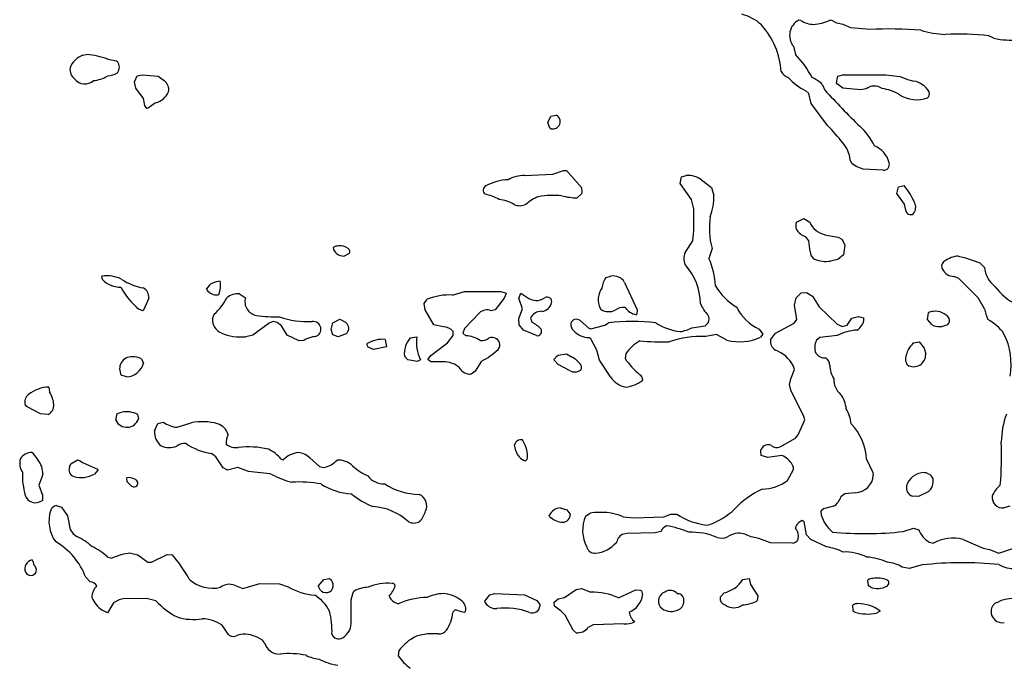
# Model space of a CAD drawing. Extents: x -6.3 to 7.4, y -0.7 to 5.3.
# Drawn here: x 3.5 to 4.5, y 0.8 to 1.5 of the extents above; entities that cross this region are included whole.
import ezdxf

# ---------------------------------------------------------------- set-up
doc = ezdxf.new("R2010")
doc.units = 0
doc.header["$MEASUREMENT"] = 0
doc.linetypes.add('solid', pattern=[0])
doc.layers.add('1', color=1, linetype='solid')

msp = doc.modelspace()

# ---------------------------------------------------------------- linework, layer by layer
at = {"layer": '1', "color": 7, "linetype": 'solid'}
for p, q in [((4.31161, 1.48409), (4.30949, 1.48437)), ((4.34248, 1.4839), (4.34039, 1.48433)), ((4.34721, 1.48142), (4.34248, 1.4839)), ((4.35366, 1.47996), (4.34721, 1.48142)), ((4.36114, 1.47677), (4.35366, 1.47996)), ((4.37996, 1.47516), (4.36114, 1.47677)), ((4.50323, 1.46642), (4.49823, 1.4689)), ((4.30421, 1.45843), (4.3063, 1.45028)), ((3.59929, 1.44965), (3.60291, 1.45016)), ((3.62378, 1.44555), (3.63252, 1.44398)), ((3.63252, 1.44398), (3.63354, 1.44327)), ((3.65039, 1.42303), (3.65311, 1.42898)), ((3.65311, 1.42898), (3.65791, 1.43016)), ((3.65791, 1.43016), (3.67386, 1.42874)), ((3.67386, 1.42874), (3.67969, 1.42441)), ((4.34709, 1.42213), (4.34819, 1.42878)), ((4.34819, 1.42878), (4.35299, 1.43016)), ((4.35299, 1.43016), (4.39602, 1.43016)), ((4.39602, 1.43016), (4.41024, 1.42854)), ((4.41024, 1.42854), (4.41732, 1.42535)), ((3.65185, 1.41669), (3.65039, 1.42303)), ((3.65933, 1.40669), (3.65185, 1.41669)), ((4.33307, 1.42024), (4.33547, 1.41496)), ((4.34803, 1.42067), (4.34709, 1.42213)), ((4.35311, 1.41677), (4.34803, 1.42067)), ((4.37102, 1.41516), (4.35311, 1.41677)), ((4.41732, 1.42535), (4.42378, 1.4239)), ((4.31961, 1.4115), (4.31658, 1.41429)), ((4.32193, 1.40169), (4.31961, 1.4115)), ((4.37626, 1.41606), (4.37102, 1.41516)), ((3.66059, 1.39949), (3.65933, 1.40669)), ((3.66272, 1.39669), (3.66059, 1.39949)), ((3.67134, 1.40217), (3.66382, 1.39681)), ((4.33803, 1.37988), (4.32193, 1.40169)), ((3.66382, 1.39681), (3.66272, 1.39669)), ((4.06043, 1.38264), (4.06354, 1.38894)), ((4.06354, 1.38894), (4.06898, 1.39016)), ((4.0626, 1.37705), (4.06043, 1.38264)), ((4.06366, 1.3765), (4.0626, 1.37705)), ((4.36209, 1.34201), (4.36063, 1.34559)), ((4.36657, 1.3389), (4.36209, 1.34201)), ((4.37347, 1.33642), (4.36657, 1.3389)), ((4.03744, 1.33016), (4.06567, 1.33142)), ((4.06567, 1.33142), (4.07626, 1.33496)), ((4.07626, 1.33496), (4.07898, 1.33516)), ((4.07898, 1.33516), (4.09402, 1.31835)), ((4.19189, 1.32232), (4.19315, 1.32878)), ((4.19315, 1.32878), (4.19795, 1.33016)), ((4.39331, 1.33531), (4.37347, 1.33642)), ((4.20315, 1.30642), (4.19189, 1.32232)), ((4.21315, 1.32579), (4.22307, 1.31823)), ((4.40858, 1.31878), (4.41402, 1.32016)), ((4.09358, 1.3115), (4.08969, 1.30791)), ((4.09413, 1.31307), (4.09358, 1.3115)), ((4.09402, 1.31835), (4.09413, 1.31307)), ((4.22307, 1.31823), (4.22535, 1.31039)), ((4.40693, 1.31232), (4.40858, 1.31878)), ((4.41441, 1.30169), (4.40693, 1.31232)), ((4.20547, 1.29713), (4.20315, 1.30642)), ((4.41571, 1.29559), (4.41441, 1.30169)), ((4.20547, 1.27567), (4.20547, 1.29713)), ((4.41571, 1.2951), (4.41571, 1.29559)), ((4.30736, 1.28378), (4.31449, 1.28728)), ((4.31449, 1.28728), (4.32047, 1.28366)), ((4.20441, 1.26512), (4.20547, 1.27567)), ((4.335, 1.27138), (4.34866, 1.26902)), ((4.19689, 1.25358), (4.20441, 1.26512)), ((4.31961, 1.26524), (4.31658, 1.26925)), ((4.32075, 1.25457), (4.31961, 1.26524)), ((4.34866, 1.26902), (4.35236, 1.26701)), ((4.35236, 1.26701), (4.35524, 1.26118)), ((4.35524, 1.26118), (4.35386, 1.2515)), ((3.86354, 1.25264), (3.85831, 1.25016)), ((4.2235, 1.25764), (4.22047, 1.24764)), ((4.35386, 1.2515), (4.34815, 1.24677)), ((4.34815, 1.24677), (4.34098, 1.24516)), ((4.46799, 1.25016), (4.47492, 1.24835)), ((4.47492, 1.24835), (4.48913, 1.2435)), ((4.48913, 1.2435), (4.4939, 1.23878)), ((3.61854, 1.22693), (3.61791, 1.23012)), ((4.11815, 1.22894), (4.12295, 1.23012)), ((4.13669, 1.22406), (4.14921, 1.19689)), ((4.46831, 1.22783), (4.46366, 1.22996)), ((4.48768, 1.20854), (4.46831, 1.22783)), ((3.72224, 1.21657), (3.72189, 1.21764)), ((3.73406, 1.21209), (3.73327, 1.2115)), ((3.75465, 1.21252), (3.76043, 1.20866)), ((3.96591, 1.21138), (3.97795, 1.21512)), ((3.97795, 1.21512), (4.01346, 1.21512)), ((4.01346, 1.21512), (4.01866, 1.21366)), ((4.01917, 1.21283), (4.01717, 1.2085)), ((4.01866, 1.21366), (4.01917, 1.21283)), ((4.03169, 1.20839), (4.03378, 1.21339)), ((4.03378, 1.21339), (4.03972, 1.20941)), ((4.30709, 1.20878), (4.31209, 1.2135)), ((4.31209, 1.2135), (4.31736, 1.21398)), ((4.31736, 1.21398), (4.32303, 1.2102)), ((3.66449, 1.20846), (3.65937, 1.19642)), ((3.9378, 1.20299), (3.94091, 1.20732)), ((3.93894, 1.19685), (3.9378, 1.20299)), ((4.01717, 1.2085), (4.00831, 1.19673)), ((4.03543, 1.19764), (4.03169, 1.20839)), ((4.30547, 1.20138), (4.30709, 1.20878)), ((4.32303, 1.2102), (4.32976, 1.1998)), ((4.4937, 1.19787), (4.48768, 1.20854)), ((3.65862, 1.19587), (3.65472, 1.19748)), ((3.65937, 1.19642), (3.65862, 1.19587)), ((3.72764, 1.18787), (3.72941, 1.1924)), ((3.94732, 1.18173), (3.93894, 1.19685)), ((3.99268, 1.19366), (3.97776, 1.17819)), ((4.00831, 1.19673), (4.00433, 1.19591)), ((4.03169, 1.18815), (4.03543, 1.19764)), ((4.11339, 1.19713), (4.11232, 1.19827)), ((4.1489, 1.19252), (4.14815, 1.19193)), ((4.14921, 1.19689), (4.1489, 1.19252)), ((4.30756, 1.18701), (4.30547, 1.20138)), ((4.32976, 1.1998), (4.34768, 1.18244)), ((4.43713, 1.18713), (4.43819, 1.19378)), ((3.78398, 1.18366), (3.76787, 1.17157)), ((3.78791, 1.18512), (3.78398, 1.18366)), ((3.79197, 1.18406), (3.78791, 1.18512)), ((3.79614, 1.18087), (3.79197, 1.18406)), ((3.84543, 1.17728), (3.84732, 1.18402)), ((3.84732, 1.18402), (3.85417, 1.18752)), ((3.85417, 1.18752), (3.85969, 1.18441)), ((3.85969, 1.18441), (3.86138, 1.18272)), ((4.03205, 1.18173), (4.03169, 1.18815)), ((4.04327, 1.18835), (4.04496, 1.18413)), ((4.09268, 1.1861), (4.10118, 1.17866)), ((4.11717, 1.18138), (4.12067, 1.1839)), ((4.21681, 1.18102), (4.21957, 1.18378)), ((4.28658, 1.1735), (4.30508, 1.18339)), ((4.30508, 1.18339), (4.30756, 1.18701)), ((4.34768, 1.18244), (4.35299, 1.18012)), ((4.35752, 1.18165), (4.36236, 1.1885)), ((4.36236, 1.1885), (4.36886, 1.19012)), ((4.36886, 1.19012), (4.37354, 1.18878)), ((4.37354, 1.18878), (4.37413, 1.18799)), ((4.44185, 1.18173), (4.43713, 1.18713)), ((3.80205, 1.17173), (3.79614, 1.18087)), ((3.84732, 1.17201), (3.84543, 1.17728)), ((3.86055, 1.17295), (3.85256, 1.17012)), ((3.95701, 1.1798), (3.94732, 1.18173)), ((3.96654, 1.17138), (3.9665, 1.17524)), ((3.97776, 1.17819), (3.97634, 1.1735)), ((3.97634, 1.1735), (3.97909, 1.17102)), ((4.03654, 1.17673), (4.03205, 1.18173)), ((4.04917, 1.17114), (4.03654, 1.17673)), ((4.10118, 1.17866), (4.10315, 1.17795)), ((4.10315, 1.17795), (4.11717, 1.18138)), ((4.20343, 1.1789), (4.21681, 1.18102)), ((4.27028, 1.17764), (4.27402, 1.17264)), ((4.27402, 1.17264), (4.27161, 1.16953)), ((4.28165, 1.16701), (4.28658, 1.1735)), ((4.35299, 1.18012), (4.35752, 1.18165)), ((3.76787, 1.17157), (3.76095, 1.17012)), ((3.81374, 1.16602), (3.80205, 1.17173)), ((3.81843, 1.16638), (3.81374, 1.16602)), ((3.85256, 1.17012), (3.84732, 1.17201)), ((3.88142, 1.16161), (3.88142, 1.16335)), ((3.89906, 1.16744), (3.90043, 1.16012)), ((3.92406, 1.16894), (3.93043, 1.17012)), ((3.94429, 1.15154), (3.96091, 1.16413)), ((3.96091, 1.16413), (3.96654, 1.17138)), ((4.10331, 1.16799), (4.10181, 1.16925)), ((4.10921, 1.15685), (4.10331, 1.16799)), ((4.2278, 1.17228), (4.21736, 1.1702)), ((4.23827, 1.16657), (4.2278, 1.17228)), ((4.33039, 1.16925), (4.32693, 1.16642)), ((4.34752, 1.17138), (4.33039, 1.16925)), ((4.42358, 1.16409), (4.42902, 1.16512)), ((4.42902, 1.16512), (4.4339, 1.15878)), ((3.8824, 1.15961), (3.88142, 1.16161)), ((3.88768, 1.15736), (3.8824, 1.15961)), ((3.90043, 1.16012), (3.88768, 1.15736)), ((4.07095, 1.15165), (4.07917, 1.15303)), ((4.07917, 1.15303), (4.08398, 1.15012)), ((4.11189, 1.14665), (4.10921, 1.15685)), ((4.1378, 1.15319), (4.13713, 1.14843)), ((4.4339, 1.15878), (4.43551, 1.15264)), ((3.65728, 1.14799), (3.65925, 1.14374)), ((3.92154, 1.14701), (3.91819, 1.15091)), ((3.93079, 1.14532), (3.92154, 1.14701)), ((3.93409, 1.14724), (3.93079, 1.14532)), ((3.94189, 1.14764), (3.94429, 1.15154)), ((3.94213, 1.14673), (3.94189, 1.14764)), ((3.94492, 1.14512), (3.94213, 1.14673)), ((3.95394, 1.14512), (3.94492, 1.14512)), ((3.99472, 1.14587), (3.98858, 1.13598)), ((4.06693, 1.14764), (4.06949, 1.15091)), ((4.0672, 1.14654), (4.06693, 1.14764)), ((4.07067, 1.14264), (4.0672, 1.14654)), ((4.06949, 1.15091), (4.07095, 1.15165)), ((4.12264, 1.1302), (4.11189, 1.14665)), ((3.98858, 1.13598), (3.98453, 1.13303)), ((4.08217, 1.13638), (4.07067, 1.14264)), ((4.30173, 1.12839), (4.30547, 1.13764)), ((4.30547, 1.13764), (4.30402, 1.14157)), ((3.64256, 1.13012), (3.63728, 1.13201)), ((3.98453, 1.13303), (3.98303, 1.13272)), ((4.30047, 1.12264), (4.30173, 1.12839)), ((3.56539, 1.12012), (3.56618, 1.1152)), ((4.30173, 1.11685), (4.30047, 1.12264)), ((4.31469, 1.09087), (4.30173, 1.11685)), ((3.54398, 1.10047), (3.54201, 1.10224)), ((3.55713, 1.09362), (3.54398, 1.10047)), ((3.63311, 1.09374), (3.63791, 1.09512)), ((3.56465, 1.09287), (3.55713, 1.09362)), ((3.63201, 1.08709), (3.63311, 1.09374)), ((3.65354, 1.09299), (3.65421, 1.08862)), ((3.67347, 1.08394), (3.67894, 1.08512)), ((3.69264, 1.08012), (3.70677, 1.08472)), ((4.30886, 1.07283), (4.31547, 1.08764)), ((4.31547, 1.08764), (4.31469, 1.09087)), ((3.67039, 1.07673), (3.67347, 1.08394)), ((4.29122, 1.06091), (4.30622, 1.06937)), ((4.30622, 1.06937), (4.30886, 1.07283)), ((4.02894, 1.05685), (4.02744, 1.06264)), ((4.27181, 1.05677), (4.27236, 1.05839)), ((4.27236, 1.05224), (4.27181, 1.05677)), ((3.54894, 1.05512), (3.55445, 1.04783)), ((3.58728, 1.04402), (3.59386, 1.0478)), ((3.59386, 1.0478), (3.59646, 1.04701)), ((3.59646, 1.04701), (3.59894, 1.04512)), ((3.73114, 1.05087), (3.72697, 1.05406)), ((3.73823, 1.0398), (3.73114, 1.05087)), ((3.79606, 1.04858), (3.79791, 1.04776)), ((3.82433, 1.04976), (3.8339, 1.04118)), ((4.27886, 1.05012), (4.27236, 1.05224)), ((4.2928, 1.05228), (4.27886, 1.05012)), ((4.37673, 1.04839), (4.38303, 1.03543)), ((3.58606, 1.04079), (3.58728, 1.04402)), ((3.59894, 1.04512), (3.61354, 1.03862)), ((3.61394, 1.0376), (3.61059, 1.0337)), ((3.61354, 1.03862), (3.61394, 1.0376)), ((3.74256, 1.03748), (3.73823, 1.0398)), ((3.75291, 1.04012), (3.74256, 1.03748)), ((3.76339, 1.03638), (3.75291, 1.04012)), ((3.78465, 1.03386), (3.76339, 1.03638)), ((3.8339, 1.04118), (3.83791, 1.04012)), ((4.29835, 1.02736), (4.30421, 1.03815)), ((3.55949, 1.03343), (3.55539, 1.0226)), ((3.64303, 1.0261), (3.64291, 1.03012)), ((3.64776, 1.02138), (3.64303, 1.0261)), ((3.78654, 1.03331), (3.78465, 1.03386)), ((4.38303, 1.03543), (4.3835, 1.0326)), ((3.55539, 1.0226), (3.55913, 1.01276)), ((3.64913, 1.0211), (3.64776, 1.02138)), ((3.55909, 1.00827), (3.5585, 1.00724)), ((3.55913, 1.01276), (3.55909, 1.00827)), ((4.35539, 1.01421), (4.35138, 1.01122)), ((4.36567, 1.01524), (4.35539, 1.01421)), ((4.4285, 1.01138), (4.42213, 1.01173)), ((4.43795, 1.01606), (4.4285, 1.01138)), ((3.57272, 1.0026), (3.57799, 1.00075)), ((3.57799, 1.00075), (3.58398, 0.99232)), ((4.07295, 1.00012), (4.07937, 0.99823)), ((4.07937, 0.99823), (4.08248, 0.99409)), ((4.33413, 0.99921), (4.33138, 0.99673)), ((4.33138, 0.99673), (4.33173, 0.99311)), ((4.34413, 1.00173), (4.33413, 0.99921)), ((4.51913, 1.00173), (4.51299, 1.00012)), ((3.58398, 0.99232), (3.58646, 0.97858)), ((4.06221, 0.99161), (4.06193, 0.9926)), ((4.08248, 0.99409), (4.08276, 0.9926)), ((4.09795, 0.99197), (4.10264, 0.99484)), ((4.13524, 0.99138), (4.14598, 0.99012)), ((4.14598, 0.99012), (4.17567, 0.99138)), ((4.17567, 0.99138), (4.18244, 0.99386)), ((4.18244, 0.99386), (4.1885, 0.99386)), ((4.3128, 0.98764), (4.30949, 0.98559)), ((4.31484, 0.98622), (4.3128, 0.98764)), ((3.58646, 0.97858), (3.58969, 0.97437)), ((4.21795, 0.98311), (4.22122, 0.98378)), ((4.31709, 0.97323), (4.31484, 0.98622)), ((4.41315, 0.97669), (4.42335, 0.98012)), ((4.42335, 0.98012), (4.42862, 0.9785)), ((3.58969, 0.97437), (3.59311, 0.97173)), ((4.13921, 0.9748), (4.13563, 0.97421)), ((4.16665, 0.97524), (4.13921, 0.9748)), ((4.17295, 0.97673), (4.16665, 0.97524)), ((4.26976, 0.96972), (4.2622, 0.97134)), ((4.28158, 0.96555), (4.26976, 0.96972)), ((4.32158, 0.96886), (4.31709, 0.97323)), ((4.3372, 0.96134), (4.32158, 0.96886)), ((4.47252, 0.96886), (4.49244, 0.9602)), ((4.30327, 0.96528), (4.28158, 0.96555)), ((4.43894, 0.96618), (4.44299, 0.96512)), ((4.49244, 0.9602), (4.49878, 0.95886)), ((4.49878, 0.95886), (4.50799, 0.95512)), ((4.50799, 0.95512), (4.52185, 0.95972)), ((3.62386, 0.95118), (3.62791, 0.95012)), ((3.64665, 0.95512), (3.65386, 0.95366)), ((3.65386, 0.95366), (3.66362, 0.94618)), ((3.6674, 0.94634), (3.68276, 0.95386)), ((3.68276, 0.95386), (3.68827, 0.9535)), ((3.66362, 0.94618), (3.6674, 0.94634)), ((4.41925, 0.94012), (4.41221, 0.94134)), ((4.43201, 0.9435), (4.41925, 0.94012)), ((3.6065, 0.92673), (3.60201, 0.93122)), ((3.83315, 0.9226), (3.83823, 0.9289)), ((3.83823, 0.9289), (3.84398, 0.93012)), ((3.84398, 0.93012), (3.84583, 0.92823)), ((4.25406, 0.92906), (4.26047, 0.93012)), ((4.26047, 0.93012), (4.26154, 0.92417)), ((4.37862, 0.9226), (4.37819, 0.9285)), ((4.3976, 0.9285), (4.39862, 0.9276)), ((3.74965, 0.92331), (3.75791, 0.92012)), ((3.75791, 0.92012), (3.77492, 0.92512)), ((3.77492, 0.92512), (3.79433, 0.92465)), ((3.79433, 0.92465), (3.80276, 0.92189)), ((3.83343, 0.9211), (3.83315, 0.9226)), ((4.07701, 0.91118), (4.08854, 0.91917)), ((4.08854, 0.91917), (4.09398, 0.92012)), ((4.09398, 0.92012), (4.10323, 0.91634)), ((4.13055, 0.91094), (4.1478, 0.91886)), ((4.1478, 0.91886), (4.15228, 0.91862)), ((4.15228, 0.91862), (4.15335, 0.91795)), ((4.26154, 0.92417), (4.26906, 0.91295)), ((4.38024, 0.92169), (4.37862, 0.9226)), ((3.63535, 0.90902), (3.62969, 0.90583)), ((3.63909, 0.90972), (3.63535, 0.90902)), ((3.6624, 0.91012), (3.63909, 0.90972)), ((3.67169, 0.9078), (3.6624, 0.91012)), ((3.86543, 0.90886), (3.86744, 0.91622)), ((3.86543, 0.88811), (3.86543, 0.90886)), ((3.86744, 0.91622), (3.86854, 0.9176)), ((3.99815, 0.9076), (4.00287, 0.9139)), ((4.00287, 0.9139), (4.00795, 0.91512)), ((4.00795, 0.91512), (4.03748, 0.91386)), ((4.03748, 0.91386), (4.04961, 0.90823)), ((4.06677, 0.9065), (4.07091, 0.90988)), ((4.07091, 0.90988), (4.07701, 0.91118)), ((4.15335, 0.91795), (4.15449, 0.91386)), ((4.18902, 0.91512), (4.19063, 0.91512)), ((4.23165, 0.9115), (4.23539, 0.91571)), ((4.26906, 0.91295), (4.26835, 0.90831)), ((3.62969, 0.90583), (3.62362, 0.89583)), ((3.96882, 0.89921), (3.96634, 0.89646)), ((3.9985, 0.9061), (3.99815, 0.9076)), ((4.04961, 0.90823), (4.05248, 0.90409)), ((4.05248, 0.90409), (4.05276, 0.9026)), ((4.06709, 0.9026), (4.06677, 0.9065)), ((4.07378, 0.89768), (4.06709, 0.9026)), ((4.17209, 0.90192), (4.17209, 0.90197)), ((4.26835, 0.90831), (4.26736, 0.90724)), ((4.36362, 0.8976), (4.36319, 0.9035)), ((3.62362, 0.89583), (3.61827, 0.8987)), ((3.97894, 0.8974), (3.97831, 0.89673)), ((4.07791, 0.89374), (4.07378, 0.89768)), ((4.08567, 0.87886), (4.07791, 0.89374)), ((4.3652, 0.89669), (4.36362, 0.8976)), ((4.39047, 0.8976), (4.38673, 0.89571)), ((3.74323, 0.87476), (3.73736, 0.88374)), ((4.10543, 0.88402), (4.10055, 0.88146)), ((4.13598, 0.88512), (4.10543, 0.88402)), ((4.08866, 0.87626), (4.08567, 0.87886)), ((3.77953, 0.86618), (3.77736, 0.86874)), ((3.91276, 0.85815), (3.91209, 0.85339))]:
    msp.add_line(p, q, dxfattribs=at)
for centre, radius, start, end in [((4.24221, 1.44696), 0.04453, 47.23518, 75.98289), ((4.21455, 1.42777), 0.07774, 4.05463, 41.86051), ((4.31778, 1.46918), 0.01731, 118.62252, 218.38949), ((4.32506, 1.505), 0.02486, 237.24779, 268.04293), ((4.32221, 1.52138), 0.04127, 272.78141, 296.14337), ((4.39872, 1.04688), 0.42869, 85.71537, 92.50809), ((4.46028, 1.57244), 0.10242, 253.23977, 267.02089), ((4.46872, 1.19911), 0.27139, 83.75798, 92.90616), ((4.51873, 1.53104), 0.06646, 256.51643, 277.56913), ((3.60653, 1.42942), 0.02148, 109.6919, 159.425), ((3.59866, 1.38131), 0.06898, 68.64115, 86.46132), ((4.24147, 1.38663), 0.09085, 26.58398, 44.47294), ((3.59823, 1.43547), 0.01191, 172.78741, 233.46543), ((3.62596, 1.43766), 0.00943, -36.50563, 36.50563), ((3.60653, 1.45793), 0.03371, 275.36357, 300.5354), ((3.62185, 1.45167), 0.02284, 274.55559, 300.80049), ((4.30515, 1.44197), 0.0157, 213.65787, 246.98814), ((4.33948, 1.46297), 0.0538, 221.21698, 244.79638), ((4.31192, 1.40029), 0.02907, 43.31865, 68.20211), ((3.6011, 1.43344), 0.01249, 217.10318, 313.42883), ((3.67309, 1.41519), 0.01133, -9.99513, 54.42763), ((4.38447, 1.40577), 0.01316, 53.99098, 128.55592), ((4.4189, 1.40099), 0.02343, 31.3956, 77.98247), ((3.66594, 1.42154), 0.02011, 285.57673, 335.59749), ((4.86112, 1.8875), 0.70683, 221.95435, 225.99974), ((4.38757, 1.37683), 0.03986, 56.83928, 83.32133), ((4.42641, 1.43795), 0.03256, 238.45334, 289.66182), ((4.43411, 1.41128), 0.00515, -50.87982, 21.73039), ((4.06543, 1.38367), 0.00739, -103.83411, 61.31651), ((4.17052, 1.21744), 0.23334, 38.49376, 44.11983), ((4.32934, 1.33337), 0.06124, 25.16404, 48.24509), ((4.32922, 1.34202), 0.03161, 6.48404, 40.80092), ((4.37585, 1.33701), 0.02411, 13.88001, 68.29802), ((4.3936, 1.34119), 0.00588, -92.81073, 15.85937), ((4.03717, 1.29727), 0.03289, 89.52694, 119.32261), ((4.19938, 1.30653), 0.02367, 54.44674, 93.46601), ((4.00136, 1.31546), 0.00486, 116.68501, 229.96318), ((4.02385, 1.27394), 0.05208, 93.06404, 118.28138), ((4.36615, 1.27938), 0.06288, 22.48445, 40.4298), ((3.98332, 1.2521), 0.06147, 62.00912, 75.95946), ((4.06674, 1.21605), 0.09429, 85.36056, 99.35387), ((4.09007, 1.36691), 0.059, 254.56756, 269.62576), ((4.16701, 1.30962), 0.05835, -20.30923, 0.75847), ((4.00847, 1.27029), 0.03627, 58.97656, 84.1533), ((4.03282, 1.31388), 0.01372, 245.64288, 296.27921), ((4.06287, 1.27585), 0.03516, 109.00276, 132.97815), ((4.41608, 1.29855), 0.00952, -43.42024, 30.82465), ((4.42049, 1.29624), 0.00491, 193.41382, 300.62411), ((4.29602, 1.2776), 0.07521, 170.99883, 195.39319), ((4.31581, 1.27994), 0.00928, 155.55458, 199.93899), ((4.34034, 1.29243), 0.02171, 203.80428, 255.76545), ((4.32145, 1.28515), 0.01663, 210.26157, 252.94373), ((3.85242, 1.25185), 0.00832, 86.62754, 126.46777), ((3.85766, 1.2605), 0.01036, 190.88441, 273.60134), ((3.85447, 1.24707), 0.01318, 53.43316, 96.79266), ((3.86038, 1.25452), 0.00368, -30.7233, 58.15629), ((4.20865, 1.24764), 0.01318, 153.17851, 206.82149), ((4.32954, 1.25477), 0.00879, 181.36586, 240.40853), ((4.15332, 1.20255), 0.05857, 0.35663, 41.93564), ((4.14861, 1.21607), 0.07849, 3.3322, 23.71593), ((4.33666, 1.275), 0.03015, 247.65814, 278.24513), ((4.45688, 1.24002), 0.00556, 118.15425, 211.33486), ((4.46954, 1.22545), 0.02475, 93.58351, 128.13895), ((4.46327, 1.2422), 0.01224, 204.46698, 271.8406), ((4.5201, 1.24091), 0.02629, 184.63911, 232.81676), ((3.62324, 1.19957), 0.03101, 61.92108, 99.88834), ((3.63686, 1.24495), 0.0257, 224.52511, 269.79706), ((3.66906, 1.27464), 0.05702, 236.79711, 259.8936), ((3.73516, 1.20961), 0.01551, 88.99468, 148.83078), ((3.71278, 1.22093), 0.02304, -22.55918, 10.4859), ((4.14028, 1.21465), 0.02634, 147.1664, 171.76914), ((4.12561, 1.21754), 0.01286, 30.45513, 101.92692), ((3.7023, 1.25499), 0.07464, 208.61189, 230.40487), ((3.6547, 1.20966), 0.00986, -6.95053, 63.79541), ((3.7326, 1.22455), 0.01307, 217.60367, 272.92247), ((3.75222, 1.19837), 0.01436, 80.26779, 135.09173), ((4.13136, 1.20665), 0.0208, 145.51802, 203.76943), ((4.277, 1.24885), 0.05744, 209.42057, 239.61979), ((4.55215, 1.25522), 0.05951, 216.33571, 243.66246), ((3.69067, 1.23582), 0.05819, 311.74314, 332.00447), ((3.77401, 1.205), 0.01407, 164.90583, 259.19775), ((3.96239, 1.15397), 0.05752, 86.4942, 111.93257), ((4.04909, 1.2208), 0.01475, 230.57396, 306.18061), ((4.05338, 1.20644), 0.01124, 276.28904, 345.45187), ((4.05998, 1.20499), 0.00448, -17.74058, 119.21479), ((4.24751, 1.21856), 0.0389, 203.71477, 223.75835), ((4.00015, 1.18623), 0.01054, 66.62382, 135.18157), ((4.05413, 1.18331), 0.01198, 87.7439, 155.11485), ((4.12112, 1.20975), 0.01481, 238.49919, 295.42461), ((4.13595, 1.18463), 0.01449, 84.88376, 125.78887), ((4.15222, 1.21006), 0.01858, 216.31823, 257.35768), ((4.29098, 1.22132), 0.04834, 207.10648, 244.63735), ((4.44248, 1.18767), 0.00746, 86.05555, 125.09037), ((4.44545, 1.17908), 0.01622, 33.98559, 98.69681), ((4.62318, 1.23271), 0.13408, 195.06051, 199.93039), ((3.7425, 1.1875), 0.01486, 178.54666, 246.19365), ((3.79426, 1.3654), 0.17572, 262.51818, 270.02362), ((3.82295, 1.27556), 0.09052, 251.56671, 272.36815), ((3.82777, 1.17757), 0.00763, -73.016, 98.13824), ((3.85591, 1.17826), 0.00705, -48.8245, 39.14604), ((4.03456, 1.16067), 0.02567, 41.39099, 66.10055), ((4.08894, 1.18152), 0.00591, 50.74412, 164.83), ((4.09322, 1.18299), 0.00999, 179.52315, 223.27902), ((4.1442, 0.99207), 0.19327, 82.99829, 96.99221), ((4.19882, 1.23159), 0.05692, 236.92667, 262.85066), ((4.2121, 1.18757), 0.00838, 333.10928, 389.18098), ((4.36102, 1.18821), 0.01312, 298.92087, 359.03449), ((4.44907, 1.197), 0.01689, 244.67873, 299.39047), ((4.45435, 1.18621), 0.00494, -52.50529, 23.16842), ((4.47685, 1.1477), 0.04423, 34.75416, 62.71475), ((3.75546, 1.21563), 0.04584, 245.55674, 276.86705), ((3.95635, 1.16629), 0.01353, 41.40316, 87.19238), ((4.04993, 1.17551), 0.00443, -99.82733, 28.68799), ((4.10174, 1.1908), 0.02155, 222.86882, 270.18606), ((4.18576, 1.21356), 0.0389, 278.82532, 297.00043), ((4.37242, 1.11856), 0.05839, 94.96438, 115.2374), ((4.45198, 1.14264), 0.06828, 350.10651, 386.31978), ((3.83253, 1.14363), 0.02676, 95.4197, 121.80096), ((3.89684, 1.13696), 0.03057, 85.84061, 120.29799), ((3.94177, 1.1532), 0.02369, 138.38757, 185.56968), ((3.97137, 1.16494), 0.04127, 172.79279, 205.39441), ((3.97798, 1.14304), 0.02801, 56.44342, 87.72583), ((3.99546, 1.17647), 0.01029, 258.80087, 312.71156), ((4.00508, 1.1613), 0.00804, 21.54352, 109.14123), ((4.00657, 1.16202), 0.00639, -44.81948, 20.39972), ((4.17676, 1.12468), 0.04828, 121.00729, 143.81008), ((4.17292, 1.36603), 0.20107, 263.99535, 272.29754), ((4.21305, 1.0683), 0.10199, 87.57397, 108.3215), ((4.25071, 1.21588), 0.05085, 255.84188, 294.27854), ((4.29088, 1.16511), 0.00942, 168.3735, 242.80918), ((4.34312, 1.15938), 0.01765, 156.50428, 198.5011), ((4.43842, 1.14706), 0.02259, 131.04924, 163.73491), ((3.96805, 1.20069), 0.06097, 295.94501, 314.9215), ((4.27337, 1.12392), 0.03537, 29.94231, 68.07191), ((4.33561, 1.16025), 0.01127, 215.0433, 274.53223), ((4.42635, 1.14821), 0.01093, 151.73415, 214.60312), ((3.64758, 1.13814), 0.01198, 88.41449, 210.76262), ((3.64169, 1.14822), 0.01812, 272.74532, 345.68555), ((3.64971, 1.13634), 0.01389, 56.98371, 97.44945), ((3.95678, 1.12044), 0.02484, 52.53423, 96.57304), ((4.0718, 1.12624), 0.0268, 39.11822, 62.99061), ((4.0893, 1.13956), 0.00487, -28.42863, 47.35448), ((4.21868, 1.20784), 0.1009, 216.07753, 228.52526), ((4.33178, 1.14189), 0.00855, -2.64065, 56.48669), ((4.42349, 1.15235), 0.01202, -120.66378, 1.378), ((3.98556, 1.14857), 0.01606, 211.60324, 260.92484), ((4.08722, 1.14542), 0.01036, 240.79525, 307.88001), ((4.36395, 1.14145), 0.02364, 179.88636, 213.54454), ((4.14126, 1.14182), 0.02195, 211.96926, 261.33383), ((4.13504, 1.15148), 0.0315, 275.30259, 308.67029), ((4.14918, 1.12736), 0.00556, -4.87161, 61.31969), ((4.36406, 1.12783), 0.01982, 178.40162, 229.01063), ((3.56642, 1.08667), 0.03346, 91.76067, 129.10501), ((3.54181, 1.10004), 0.0287, 5.20014, 31.88595), ((3.55043, 1.10529), 0.00896, 124.85271, 199.84713), ((4.32831, 1.09562), 0.02855, 5.56103, 37.17971), ((3.5599, 1.10224), 0.0105, -63.14039, 2.17033), ((3.64259, 1.07097), 0.0246, 63.55196, 100.95679), ((4.32862, 1.08108), 0.03301, 4.3422, 31.61098), ((3.64282, 1.092), 0.01188, 204.40872, 343.50027), ((3.69619, 1.11113), 0.03121, 236.4406, 263.46076), ((3.71756, 1.02647), 0.05925, 75.01864, 100.49039), ((4.5942, 1.06464), 0.08369, 160.08322, 179.3216), ((3.68747, 1.07514), 0.01715, 174.66413, 231.40665), ((3.72849, 1.06912), 0.01523, 13.97575, 73.27161), ((4.32187, 1.04558), 0.05494, 2.93104, 43.77476), ((3.75679, 1.06508), 0.01557, 150.28528, 185.79279), ((4.03384, 1.0613), 0.00653, 75.86066, 168.20076), ((4.00936, 1.05072), 0.03108, 1.20674, 32.97792), ((4.19522, 1.05189), 0.31559, 354.67454, 362.49528), ((3.68507, 1.082), 0.0219, 247.73819, 289.67133), ((3.69952, 1.05396), 0.01026, 78.6811, 133.66405), ((3.73613, 1.11491), 0.06154, 235.79102, 261.4341), ((3.7511, 1.07519), 0.01525, 230.02465, 278.77418), ((3.76341, 0.97704), 0.08368, 76.29882, 96.85251), ((3.76695, 1.02363), 0.03834, 40.5987, 64.87848), ((4.04293, 1.0604), 0.01444, 194.24358, 249.82799), ((4.27908, 1.05564), 0.00726, 63.43186, 157.72933), ((4.2877, 1.06831), 0.0082, 228.98196, 295.39607), ((3.55253, 1.04443), 0.01605, 165.28928, 213.40896), ((3.54852, 1.0418), 0.01332, 88.21854, 149.79396), ((3.53871, 1.03424), 0.0208, -2.25256, 40.80444), ((3.8156, 1.03069), 0.02457, 96.26588, 136.01846), ((3.81097, 1.03612), 0.01909, 45.59412, 84.15675), ((3.83422, 1.06246), 0.02265, 279.37785, 319.24144), ((3.85192, 1.02568), 0.02201, 47.15219, 91.41783), ((4.0368, 1.05043), 0.00376, -72.12277, 14.68965), ((4.28368, 1.03152), 0.02268, 30.86209, 66.30548), ((3.59224, 1.03782), 0.00685, 154.31678, 251.96464), ((3.90803, 1.08728), 0.06132, 227.85713, 244.76342), ((4.29813, 1.03947), 0.00623, 347.77422, 396.23056), ((3.6202, 1.03394), 0.08108, 178.83216, 195.34581), ((3.59759, 1.05605), 0.02585, 253.19486, 300.18649), ((3.64445, 1.0172), 0.01301, 52.99722, 96.79174), ((3.65021, 1.02459), 0.00365, -107.10824, 55.37481), ((3.83816, 1.1366), 0.11547, 243.44536, 254.08653), ((3.89865, 1.0455), 0.02164, 219.23547, 270.12965), ((4.27176, 1.06349), 0.04486, 271.92292, 306.34481), ((4.3654, 1.03335), 0.01812, 270.84639, 357.61608), ((4.43396, 1.01707), 0.01807, 93.05323, 164.53338), ((4.43341, 1.02469), 0.01044, 26.4034, 92.28277), ((4.42953, 1.02661), 0.0135, -51.40916, 11.60619), ((3.81465, 0.91434), 0.11151, 79.15565, 94.19284), ((3.86947, 1.07666), 0.06272, 237.33961, 266.55734), ((3.93435, 1.07993), 0.06644, 237.55477, 268.6955), ((4.31067, 0.93752), 0.08935, 114.74924, 136.68064), ((4.42572, 1.02033), 0.00932, 170.35898, 247.2956), ((4.525, 1.00283), 0.02515, 128.18626, 158.88598), ((3.55224, 1.01611), 0.01086, 199.57083, 305.23001), ((3.92157, 1.08411), 0.0896, 231.42964, 247.41871), ((3.9283, 1.00225), 0.01214, -26.39089, 68.06693), ((4.33453, 1.01658), 0.01768, 302.91265, 342.36531), ((4.51184, 1.01046), 0.0104, 172.08057, 276.36229), ((3.59994, 0.98686), 0.03443, 161.54831, 215.76958), ((3.57437, 0.99527), 0.00751, 102.73194, 160.69028), ((3.88411, 0.94599), 0.05548, 46.96485, 86.84161), ((3.91464, 1.0038), 0.0255, 317.97426, 344.17984), ((4.07387, 0.98694), 0.01321, 93.96245, 154.63703), ((4.198, 1.04892), 0.06916, 289.61923, 313.57503), ((4.07582, 1.00517), 0.01922, 224.88449, 264.02342), ((4.07526, 0.99347), 0.00754, 258.95607, 353.39945), ((4.13083, 0.97792), 0.03576, 156.85694, 207.83527), ((4.11294, 0.93664), 0.05911, 67.83333, 100.03348), ((4.22614, 1.05126), 0.06864, 236.74788, 263.15021), ((4.3685, 1.0053), 0.03873, 198.33624, 228.73529), ((3.9276, 0.99685), 0.01175, 241.3562, 300.58769), ((4.18218, 0.97342), 0.0098, 113.00892, 160.24051), ((4.16013, 0.88055), 0.10351, 67.11116, 79.86633), ((4.31412, 0.97919), 0.0079, 125.90705, 174.43061), ((4.29643, 0.97172), 0.01283, -15.63219, 39.95452), ((4.45199, 0.98758), 0.02506, 201.23337, 238.6294), ((3.57124, 0.92267), 0.05372, 46.71432, 65.9747), ((4.13953, 0.96404), 0.0109, 110.99462, 168.45977), ((4.20323, 0.91075), 0.06522, 67.27706, 92.49585), ((4.23304, 0.98403), 0.01392, 250.63058, 294.17846), ((4.25168, 0.95188), 0.02337, 96.06427, 123.62429), ((4.24683, 0.94271), 0.0325, 61.76412, 85.79468), ((4.30341, 0.97158), 0.00631, 268.68772, 328.3017), ((4.37566, 1.30382), 0.32927, 264.29843, 276.53702), ((4.46249, 0.92964), 0.04048, 75.65037, 118.78756), ((3.53696, 0.90669), 0.06952, 20.65789, 59.72379), ((3.58366, 0.90832), 0.05876, 46.83578, 65.45527), ((4.10727, 0.96349), 0.00837, 195.69549, 272.2223), ((4.10444, 0.98707), 0.03211, 275.64353, 319.50573), ((4.33016, 0.9095), 0.05231, 63.54963, 82.2637), ((3.55041, 0.93979), 0.00879, 100.71482, 202.30212), ((3.54436, 0.94427), 0.00607, -6.08957, 43.23898), ((3.65016, 0.90437), 0.05087, 93.94848, 115.92869), ((3.55744, 0.84685), 0.16879, 29.26575, 39.18598), ((4.35519, 0.90569), 0.05068, 64.2578, 91.95573), ((4.37249, 0.88996), 0.06156, 66.32366, 85.60339), ((3.54685, 0.93858), 0.00616, -15.19202, 54.88229), ((4.39351, 0.91025), 0.03628, 58.97801, 84.15278), ((4.47177, 0.58787), 0.35785, 84.15286, 96.37981), ((4.52206, 0.9659), 0.02602, 237.89318, 275.53415), ((3.54745, 0.93863), 0.0056, 202.79363, 342.77725), ((3.72793, 0.95504), 0.03464, 227.83918, 283.3076), ((3.8404, 0.92331), 0.00732, -162.42369, 42.1901), ((4.22814, 0.94557), 0.03073, 283.65563, 327.48873), ((4.38275, 0.92287), 0.00725, 88.12187, 129.0313), ((4.38767, 0.90525), 0.0253, 66.89022, 100.6459), ((3.60636, 0.91955), 0.00719, 23.40657, 88.89126), ((3.62376, 0.91097), 0.01573, 133.40675, 179.52316), ((3.74449, 0.91033), 0.01396, 68.35067, 127.95533), ((3.83509, 0.97679), 0.06372, 239.50285, 264.70487), ((3.88349, 0.88982), 0.03154, 92.41341, 118.29257), ((3.90181, 0.87443), 0.05086, 85.3378, 112.72447), ((3.87971, 0.93351), 0.03135, 318.17777, 340.02542), ((3.90627, 0.92216), 0.00297, 12.30672, 96.22055), ((4.38787, 0.9397), 0.01956, 247.02422, 299.0297), ((4.39476, 0.92591), 0.00422, -51.84848, 23.56556), ((3.63761, 0.9251), 0.03273, 205.31411, 233.75891), ((3.81023, 0.8808), 0.03768, 26.41303, 59.74871), ((3.91376, 0.91645), 0.01136, 199.80089, 265.94999), ((3.94211, 0.84001), 0.07134, 90.96787, 114.12375), ((3.95984, 0.86712), 0.0481, 93.74813, 113.17855), ((3.95438, 0.88212), 0.03308, 52.90101, 85.98648), ((4.10473, 0.85206), 0.0643, 66.32566, 91.34025), ((4.13393, 0.91603), 0.02068, 291.00758, 353.95737), ((4.1797, 0.9076), 0.00947, 107.75157, 216.49248), ((4.18206, 0.90892), 0.00932, 41.72544, 124.30019), ((4.18911, 0.90882), 0.00648, -10.88139, 76.43896), ((4.23809, 0.91024), 0.00656, 168.93472, 256.65337), ((4.52109, 0.88055), 0.02957, 56.44256, 119.31547), ((3.732, 0.96519), 0.08325, 223.58145, 241.75291), ((3.98034, 0.92388), 0.02723, 244.9747, 265.72507), ((3.96848, 0.89957), 0.01068, -11.71076, 56.77561), ((4.00904, 0.91232), 0.01223, 210.54404, 274.1341), ((4.01868, 0.8337), 0.067, 69.2281, 97.51296), ((4.04511, 0.90356), 0.0077, 249.69786, 352.80708), ((4.18295, 0.91228), 0.01501, 223.66358, 294.16371), ((4.18664, 0.90709), 0.00885, -73.87324, 3.32184), ((4.24516, 0.9149), 0.01398, 232.15056, 307.87597), ((4.25069, 0.94523), 0.04148, 274.21769, 293.69895), ((4.36775, 0.89787), 0.00725, 88.12208, 129.0294), ((4.36784, 0.86729), 0.03783, 53.24395, 89.76523), ((4.50888, 0.89828), 0.00837, 105.69093, 182.22299), ((3.70863, 0.94335), 0.05395, 252.71297, 279.35744), ((3.71537, 0.84933), 0.04084, 57.4154, 87.14402), ((3.77143, 0.87869), 0.07496, -2.82132, 14.58024), ((3.92919, 0.89973), 0.03729, 325.60169, 354.96332), ((4.15441, 0.89798), 0.01313, 185.45905, 234.84641), ((4.37783, 0.9371), 0.04234, 252.63377, 282.13208), ((4.51147, 0.89714), 0.01099, 175.75254, 280.64712), ((3.84777, 0.88636), 0.01775, 301.21809, 365.65177), ((4.09025, 0.88883), 0.01267, 262.81494, 324.40377), ((4.13838, 0.90171), 0.01677, 261.79117, 300.35052), ((3.74849, 0.87938), 0.007, 221.25129, 286.79068), ((3.76024, 0.85319), 0.02178, 96.24262, 116.53789), ((3.75788, 0.84069), 0.03415, 55.21483, 90.0116), ((3.85313, 0.87728), 0.0072, 198.44684, 302.16417), ((3.9502, 0.83132), 0.04607, 115.794, 144.37573), ((3.94683, 0.81837), 0.05691, 85.1023, 107.03834), ((3.9526, 0.88431), 0.00928, 264.37164, 322.48413), ((3.79436, 0.87052), 0.01545, 196.3037, 272.09575), ((3.80366, 0.76781), 0.08771, 78.84506, 95.71897), ((3.83701, 0.8851), 0.03528, 242.33554, 264.29748), ((3.9506, 0.87872), 0.0461, 213.33672, 234.60127), ((3.86226, 0.90594), 0.0629, 242.79841, 260.76766)]:
    msp.add_arc(centre, radius, start, end, dxfattribs=at)

doc.saveas('drawing.dxf')
